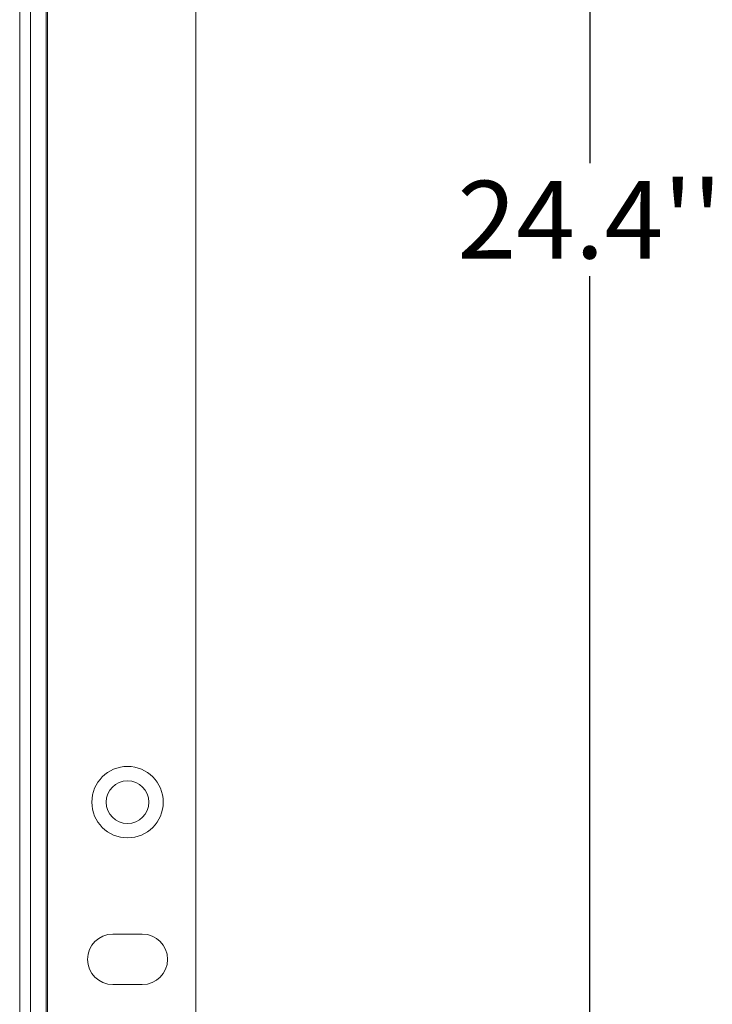
# Model space of a CAD drawing. Units: inches. Extents: x 2.8 to 62, y 19.8 to 47.
# Drawn here: x 21.2 to 24.7, y 30.5 to 35.6 of the extents above; entities that cross this region are included whole.
import ezdxf

# ---------------------------------------------------------------- set-up
doc = ezdxf.new("R2010")
doc.units = ezdxf.units.IN
doc.header["$MEASUREMENT"] = 0
doc.styles.get("Standard").update_dxf_attribs({"font": 'arial.ttf'})
doc.dimstyles.get("Standard").update_dxf_attribs({"dimtxt": 0.18, "dimasz": 0.18, "dimexe": 0.18, "dimexo": 0.0625, "dimgap": 0.09, "dimtad": 0, "dimtih": 1, "dimtoh": 1, "dimdec": 4, "dimzin": 0, "dimdsep": 46, "dimtxsty": 'Standard', "dimcen": 0.09, "dimadec": 0, "dimazin": 0, "dimtfac": 1, "dimtdec": 4, "dimtofl": 0, "dimtmove": 0, "dimatfit": 3, "dimfxl": 1, "dimtolj": 1, "dimtzin": 0, "dimarcsym": 0})

# ---------------------------------------------------------------- blocks, each defined once
blk = doc.blocks.new('*D35')
at = {"color": 0, "lineweight": -2, "transparency": 16777216}
for p, q in [((21.36, 46.9539), (24.2797, 46.9539)), ((24.0997, 46.7739), (24.0997, 34.8548)), ((24.0997, 22.3539), (24.0997, 34.2731)), ((21.36, 22.1739), (24.2797, 22.1739))]:
    blk.add_line(p, q, dxfattribs=at)
at = {"color": 0, "transparency": 16777216}
for points in [[(24.0697, 46.7739), (24.1297, 46.7739), (24.0997, 46.9539)], [(24.0697, 22.3539), (24.1297, 22.3539), (24.0997, 22.1739)]]:
    blk.add_solid(points, dxfattribs=at)
at = {"layer": 'Defpoints', "color": 0, "transparency": 16777216}
for p in [(21.2975, 46.9539), (21.2975, 22.1739), (24.0997, 22.1739)]:
    blk.add_point(p, dxfattribs=at)
at = {"color": 0, "lineweight": 5, "transparency": 16777216, "insert": (24.0997, 34.5639), "char_height": 0.18, "attachment_point": 5}
blk.add_mtext("\\A1;{\\H2.2222x;\\C256;24.4''}", dxfattribs=at)

msp = doc.modelspace()

# ---------------------------------------------------------------- linework, layer by layer
at = {"color": 7, "linetype": 'Continuous', "lineweight": 15}
for p, q in [((21.30553, 46.95395), (21.30553, 22.17395)), ((21.29753, 22.29395), (21.29753, 46.83395)), ((22.06953, 46.83395), (22.06953, 22.29395)), ((21.16153, 26.52995), (21.16153, 44.46595)), ((21.21753, 26.52995), (21.21753, 44.46595)), ((21.79353, 30.88395), (21.64153, 30.88395)), ((21.64153, 30.62395), (21.79353, 30.62395))]:
    msp.add_line(p, q, dxfattribs=at)
for radius in [0.184, 0.11]:
    msp.add_circle((21.71753, 31.56395), radius, dxfattribs=at)
for centre, start, end in [((21.64153, 30.75395), 90, 270), ((21.79353, 30.75395), 270, 90)]:
    msp.add_arc(centre, 0.13, start, end, dxfattribs=at)

# ---------------------------------------------------------------- dimensions: what is measured, and where the dimension line sits
at = {"color": 240, "lineweight": 5, "true_color": 0xed1f24}
dim = msp.add_linear_dim(base=(24.09967, 22.17395), p1=(21.29753, 46.95395), p2=(21.29753, 22.17395), angle=90, text="{\\H2.2222x;\\C256;24.4''}", dimstyle='Standard', dxfattribs=at)
dim.commit()
dim.dimension.update_dxf_attribs({"geometry": '*D35', "text_midpoint": (24.09967, 34.56395)})

doc.saveas('drawing.dxf')
